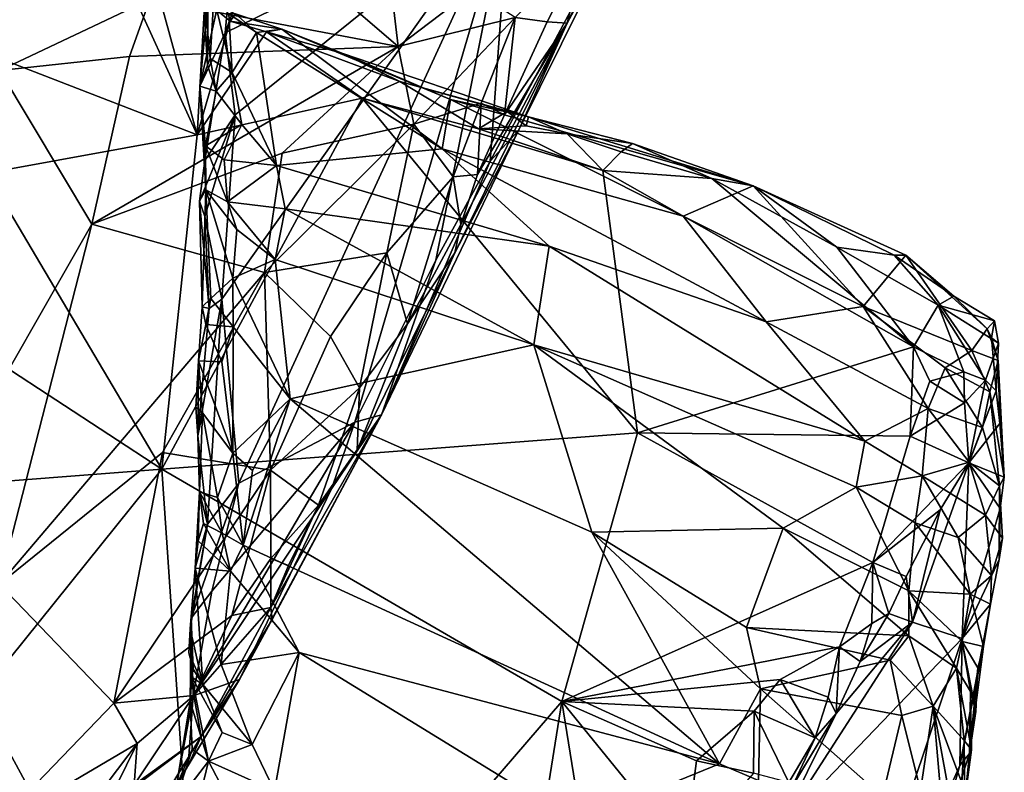
# Model space of a CAD drawing. Units: metres. Extents: x 25.91 to 29.76, y -2.67 to 5.15.
# Drawn here: x 29.08 to 29.48, y 3.41 to 3.72 of the extents above; entities that cross this region are included whole.
import ezdxf

# ---------------------------------------------------------------- set-up
doc = ezdxf.new("R2010")
doc.units = ezdxf.units.M

msp = doc.modelspace()

# ---------------------------------------------------------------- linework, layer by layer
at = {"layer": '1'}
for points in [[(29.16086, 3.71929, 0.28117), (29.16486, 3.76274, 0.21988), (29.23296, 3.92104, 0.23492)], [(29.27835, 3.77688, 0.68355), (29.16086, 3.71929, 0.28117), (29.23296, 3.92104, 0.23492)], [(29.21757, 3.83796, 1.10989), (29.16531, 3.77124, 1.0604), (29.23218, 3.71364, 1.06811)], [(29.21757, 3.83796, 1.10989), (29.23218, 3.71364, 1.06811), (29.26292, 3.73702, 1.09175)], [(29.06496, 3.70989, 0.07152), (29.04024, 3.77621, 0.10011), (29.0836, 3.82143, 0.12094)], [(29.05381, 3.8216, 1.00042), (29.0678, 3.70378, 0.98975), (29.12984, 3.73316, 1.03148)], [(29.06496, 3.70989, 0.07152), (29.0836, 3.82143, 0.12094), (29.14934, 3.67719, 0.05833)], [(29.14934, 3.67719, 0.05833), (29.0836, 3.82143, 0.12094), (29.13145, 3.74262, 0.08692)], [(29.32062, 3.76252, 1.11199), (29.30192, 3.72324, 1.07421), (29.35271, 3.8174, 1.14669)], [(29.35271, 3.8174, 1.14669), (29.30192, 3.72324, 1.07421), (29.3439, 3.80417, 0.98586)], [(29.27026, 3.66639, 0.8711), (29.27835, 3.77688, 0.68355), (29.3439, 3.80417, 0.98586)], [(29.28187, 3.67896, 0.9211), (29.27026, 3.66639, 0.8711), (29.3439, 3.80417, 0.98586)], [(29.30192, 3.72324, 1.07421), (29.28187, 3.67896, 0.9211), (29.3439, 3.80417, 0.98586)], [(29.16645, 3.53351, 0.66326), (29.15946, 3.60951, 0.48232), (29.27835, 3.77688, 0.68355)], [(29.15946, 3.60951, 0.48232), (29.16501, 3.68546, 0.36733), (29.27835, 3.77688, 0.68355)], [(29.16501, 3.68546, 0.36733), (29.16086, 3.71929, 0.28117), (29.27835, 3.77688, 0.68355)], [(29.21443, 3.55867, 0.80366), (29.16645, 3.53351, 0.66326), (29.27835, 3.77688, 0.68355)], [(29.21443, 3.55867, 0.80366), (29.27835, 3.77688, 0.68355), (29.24772, 3.6256, 0.83152)], [(29.27026, 3.66639, 0.8711), (29.24772, 3.6256, 0.83152), (29.27835, 3.77688, 0.68355)], [(29.16531, 3.77124, 1.0604), (29.12984, 3.73316, 1.03148), (29.23218, 3.71364, 1.06811)], [(29.15048, 3.6973, 0.23787), (29.15368, 3.73206, 0.20371), (29.16486, 3.76274, 0.21988)], [(29.16086, 3.71929, 0.28117), (29.15048, 3.6973, 0.23787), (29.16486, 3.76274, 0.21988)], [(29.30975, 3.75577, 1.11306), (29.30192, 3.72324, 1.07421), (29.32062, 3.76252, 1.11199)], [(29.28049, 3.72562, 1.08985), (29.29375, 3.72379, 1.08767), (29.30975, 3.75577, 1.11306)], [(29.30975, 3.75577, 1.11306), (29.29375, 3.72379, 1.08767), (29.30192, 3.72324, 1.07421)], [(29.15472, 3.70874, 0.1613), (29.151, 3.74719, 0.14732), (29.15359, 3.70597, 0.18901)], [(29.151, 3.74719, 0.14732), (29.15368, 3.73206, 0.20371), (29.15359, 3.70597, 0.18901)], [(29.151, 3.74719, 0.14732), (29.15472, 3.70874, 0.1613), (29.15614, 3.73373, 0.11488)], [(29.14934, 3.67719, 0.05833), (29.13145, 3.74262, 0.08692), (29.15245, 3.73259, 0.08721)], [(29.26292, 3.73702, 1.09175), (29.23218, 3.71364, 1.06811), (29.28049, 3.72562, 1.08985)], [(29.12984, 3.73316, 1.03148), (29.0678, 3.70378, 0.98975), (29.12136, 3.7095, 1.01994)], [(29.12984, 3.73316, 1.03148), (29.12136, 3.7095, 1.01994), (29.23218, 3.71364, 1.06811)], [(29.15614, 3.73373, 0.11488), (29.15472, 3.70874, 0.1613), (29.1638, 3.70291, 0.15066)], [(29.16237, 3.7271, 0.10634), (29.15614, 3.73373, 0.11488), (29.1638, 3.70291, 0.15066)], [(29.14934, 3.67719, 0.05833), (29.15245, 3.73259, 0.08721), (29.16295, 3.72411, 0.08307)], [(29.15368, 3.73206, 0.20371), (29.15048, 3.6973, 0.23787), (29.15359, 3.70597, 0.18901)], [(29.16295, 3.72411, 0.08307), (29.15245, 3.73259, 0.08721), (29.16507, 3.72717, 0.09234)], [(29.16237, 3.7271, 0.10634), (29.17383, 3.71952, 0.10782), (29.16507, 3.72717, 0.09234)], [(29.16237, 3.7271, 0.10634), (29.1638, 3.70291, 0.15066), (29.17383, 3.71952, 0.10782)], [(29.16295, 3.72411, 0.08307), (29.16507, 3.72717, 0.09234), (29.18422, 3.72081, 0.0965)], [(29.16507, 3.72717, 0.09234), (29.17383, 3.71952, 0.10782), (29.18422, 3.72081, 0.0965)], [(29.23218, 3.71364, 1.06811), (29.23869, 3.68161, 1.05507), (29.28049, 3.72562, 1.08985)], [(29.28049, 3.72562, 1.08985), (29.23869, 3.68161, 1.05507), (29.26645, 3.69028, 1.06409)], [(29.28049, 3.72562, 1.08985), (29.26645, 3.69028, 1.06409), (29.27614, 3.68553, 1.05728)], [(29.28049, 3.72562, 1.08985), (29.27614, 3.68553, 1.05728), (29.29375, 3.72379, 1.08767)], [(29.14934, 3.67719, 0.05833), (29.16295, 3.72411, 0.08307), (29.17793, 3.71971, 0.08058)], [(29.17793, 3.71971, 0.08058), (29.16295, 3.72411, 0.08307), (29.18422, 3.72081, 0.0965)], [(29.17383, 3.71952, 0.10782), (29.25041, 3.67146, 0.16613), (29.18422, 3.72081, 0.0965)], [(29.17793, 3.71971, 0.08058), (29.18422, 3.72081, 0.0965), (29.2094, 3.7108, 0.08366)], [(29.18422, 3.72081, 0.0965), (29.25041, 3.67146, 0.16613), (29.25384, 3.69177, 0.1019)], [(29.2094, 3.7108, 0.08366), (29.18422, 3.72081, 0.0965), (29.25384, 3.69177, 0.1019)], [(29.30192, 3.72324, 1.07421), (29.25814, 3.64026, 1.0204), (29.25568, 3.62852, 0.99732)], [(29.25568, 3.62852, 0.99732), (29.28187, 3.67896, 0.9211), (29.30192, 3.72324, 1.07421)], [(29.265, 3.66091, 1.03855), (29.25814, 3.64026, 1.0204), (29.30192, 3.72324, 1.07421)], [(29.27614, 3.68553, 1.05728), (29.265, 3.66091, 1.03855), (29.30192, 3.72324, 1.07421)], [(29.29375, 3.72379, 1.08767), (29.27614, 3.68553, 1.05728), (29.30192, 3.72324, 1.07421)], [(29.21734, 3.69238, 0.06638), (29.14934, 3.67719, 0.05833), (29.17793, 3.71971, 0.08058)], [(29.15247, 3.66669, 0.31101), (29.15048, 3.6973, 0.23787), (29.16086, 3.71929, 0.28117)], [(29.16501, 3.68546, 0.36733), (29.15247, 3.66669, 0.31101), (29.16086, 3.71929, 0.28117)], [(29.17383, 3.71952, 0.10782), (29.1638, 3.70291, 0.15066), (29.18207, 3.66465, 0.22024)], [(29.17383, 3.71952, 0.10782), (29.18207, 3.66465, 0.22024), (29.25041, 3.67146, 0.16613)], [(29.21734, 3.69238, 0.06638), (29.17793, 3.71971, 0.08058), (29.23288, 3.69926, 0.0746)], [(29.23288, 3.69926, 0.0746), (29.17793, 3.71971, 0.08058), (29.2094, 3.7108, 0.08366)], [(29.12136, 3.7095, 1.01994), (29.10587, 3.64038, 0.99334), (29.23218, 3.71364, 1.06811)], [(29.10587, 3.64038, 0.99334), (29.18438, 3.66974, 1.0318), (29.23218, 3.71364, 1.06811)], [(29.23218, 3.71364, 1.06811), (29.18438, 3.66974, 1.0318), (29.23869, 3.68161, 1.05507)], [(29.06248, 3.66148, 0.05104), (29.06496, 3.70989, 0.07152), (29.14934, 3.67719, 0.05833)], [(29.12136, 3.7095, 1.01994), (29.0678, 3.70378, 0.98975), (29.10587, 3.64038, 0.99334)], [(29.15359, 3.70597, 0.18901), (29.15714, 3.69528, 0.18999), (29.15472, 3.70874, 0.1613)], [(29.15472, 3.70874, 0.1613), (29.15714, 3.69528, 0.18999), (29.1638, 3.70291, 0.15066)], [(29.23288, 3.69926, 0.0746), (29.2094, 3.7108, 0.08366), (29.28599, 3.68464, 0.08534)], [(29.2094, 3.7108, 0.08366), (29.25384, 3.69177, 0.1019), (29.28599, 3.68464, 0.08534)], [(29.15359, 3.70597, 0.18901), (29.15048, 3.6973, 0.23787), (29.15714, 3.69528, 0.18999)], [(29.0678, 3.70378, 0.98975), (29.05173, 3.54584, 0.95161), (29.10587, 3.64038, 0.99334)], [(29.1638, 3.70291, 0.15066), (29.15714, 3.69528, 0.18999), (29.16777, 3.6815, 0.1983)], [(29.1638, 3.70291, 0.15066), (29.16777, 3.6815, 0.1983), (29.18207, 3.66465, 0.22024)], [(29.15048, 3.6973, 0.23787), (29.15247, 3.66669, 0.31101), (29.15286, 3.65459, 0.31143)], [(29.15277, 3.67275, 0.25452), (29.15048, 3.6973, 0.23787), (29.15286, 3.65459, 0.31143)], [(29.15048, 3.6973, 0.23787), (29.15277, 3.67275, 0.25452), (29.15714, 3.69528, 0.18999)], [(29.21734, 3.69238, 0.06638), (29.23288, 3.69926, 0.0746), (29.26537, 3.67976, 0.06454)], [(29.26537, 3.67976, 0.06454), (29.23288, 3.69926, 0.0746), (29.27723, 3.68687, 0.0743)], [(29.23288, 3.69926, 0.0746), (29.28599, 3.68464, 0.08534), (29.27723, 3.68687, 0.0743)], [(29.13476, 3.53932, 0.00917), (29.21734, 3.69238, 0.06638), (29.33103, 3.55427, 0.01541)], [(29.13476, 3.53932, 0.00917), (29.14934, 3.67719, 0.05833), (29.21734, 3.69238, 0.06638)], [(29.15714, 3.69528, 0.18999), (29.15277, 3.67275, 0.25452), (29.16777, 3.6815, 0.1983)], [(29.31667, 3.66251, 0.05754), (29.21734, 3.69238, 0.06638), (29.26537, 3.67976, 0.06454)], [(29.33103, 3.55427, 0.01541), (29.21734, 3.69238, 0.06638), (29.31667, 3.66251, 0.05754)], [(29.23869, 3.68161, 1.05507), (29.25496, 3.65991, 1.04272), (29.26645, 3.69028, 1.06409)], [(29.25384, 3.69177, 0.1019), (29.25041, 3.67146, 0.16613), (29.34988, 3.64372, 0.15395)], [(29.25384, 3.69177, 0.1019), (29.34988, 3.64372, 0.15395), (29.37871, 3.65619, 0.07717)], [(29.28599, 3.68464, 0.08534), (29.25384, 3.69177, 0.1019), (29.37871, 3.65619, 0.07717)], [(29.26645, 3.69028, 1.06409), (29.25496, 3.65991, 1.04272), (29.265, 3.66091, 1.03855)], [(29.26645, 3.69028, 1.06409), (29.265, 3.66091, 1.03855), (29.27614, 3.68553, 1.05728)], [(29.15024, 3.64993, 0.35308), (29.15247, 3.66669, 0.31101), (29.16501, 3.68546, 0.36733)], [(29.15251, 3.64354, 0.3878), (29.15024, 3.64993, 0.35308), (29.16501, 3.68546, 0.36733)], [(29.15946, 3.60951, 0.48232), (29.15251, 3.64354, 0.3878), (29.16501, 3.68546, 0.36733)], [(29.26537, 3.67976, 0.06454), (29.27723, 3.68687, 0.0743), (29.28507, 3.68096, 0.06828)], [(29.28507, 3.68096, 0.06828), (29.27723, 3.68687, 0.0743), (29.28599, 3.68464, 0.08534)], [(29.28507, 3.68096, 0.06828), (29.28599, 3.68464, 0.08534), (29.302, 3.67762, 0.06808)], [(29.302, 3.67762, 0.06808), (29.28599, 3.68464, 0.08534), (29.32897, 3.67365, 0.0756)], [(29.28599, 3.68464, 0.08534), (29.37871, 3.65619, 0.07717), (29.32897, 3.67365, 0.0756)], [(29.15277, 3.67275, 0.25452), (29.16046, 3.66695, 0.24286), (29.16777, 3.6815, 0.1983)], [(29.16777, 3.6815, 0.1983), (29.16046, 3.66695, 0.24286), (29.18207, 3.66465, 0.22024)], [(29.18438, 3.66974, 1.0318), (29.17714, 3.62046, 1.01025), (29.23869, 3.68161, 1.05507)], [(29.23869, 3.68161, 1.05507), (29.17714, 3.62046, 1.01025), (29.22758, 3.62851, 1.02326)], [(29.23869, 3.68161, 1.05507), (29.22758, 3.62851, 1.02326), (29.25496, 3.65991, 1.04272)], [(29.26537, 3.67976, 0.06454), (29.28507, 3.68096, 0.06828), (29.302, 3.67762, 0.06808)], [(29.06248, 3.66148, 0.05104), (29.14934, 3.67719, 0.05833), (29.13476, 3.53932, 0.00917)], [(29.2253, 3.56179, 0.95968), (29.27026, 3.66639, 0.8711), (29.28187, 3.67896, 0.9211)], [(29.2253, 3.56179, 0.95968), (29.28187, 3.67896, 0.9211), (29.25568, 3.62852, 0.99732)], [(29.26537, 3.67976, 0.06454), (29.302, 3.67762, 0.06808), (29.31667, 3.66251, 0.05754)], [(29.31667, 3.66251, 0.05754), (29.302, 3.67762, 0.06808), (29.32426, 3.6702, 0.06356)], [(29.302, 3.67762, 0.06808), (29.32897, 3.67365, 0.0756), (29.32426, 3.6702, 0.06356)], [(29.15277, 3.67275, 0.25452), (29.1618, 3.64959, 0.2724), (29.16046, 3.66695, 0.24286)], [(29.15277, 3.67275, 0.25452), (29.15286, 3.65459, 0.31143), (29.1618, 3.64959, 0.2724)], [(29.32426, 3.6702, 0.06356), (29.32897, 3.67365, 0.0756), (29.36164, 3.65916, 0.06051)], [(29.36164, 3.65916, 0.06051), (29.32897, 3.67365, 0.0756), (29.37871, 3.65619, 0.07717)], [(29.18438, 3.66974, 1.0318), (29.10587, 3.64038, 0.99334), (29.17714, 3.62046, 1.01025)], [(29.25041, 3.67146, 0.16613), (29.18207, 3.66465, 0.22024), (29.29456, 3.63128, 0.22497)], [(29.25041, 3.67146, 0.16613), (29.29456, 3.63128, 0.22497), (29.38404, 3.60012, 0.22048)], [(29.34988, 3.64372, 0.15395), (29.25041, 3.67146, 0.16613), (29.38404, 3.60012, 0.22048)], [(29.31667, 3.66251, 0.05754), (29.32426, 3.6702, 0.06356), (29.36164, 3.65916, 0.06051)], [(29.15024, 3.64993, 0.35308), (29.15286, 3.65459, 0.31143), (29.15247, 3.66669, 0.31101)], [(29.16046, 3.66695, 0.24286), (29.1618, 3.64959, 0.2724), (29.18207, 3.66465, 0.22024)], [(29.18207, 3.66465, 0.22024), (29.1618, 3.64959, 0.2724), (29.18565, 3.64672, 0.24953)], [(29.29456, 3.63128, 0.22497), (29.18207, 3.66465, 0.22024), (29.18565, 3.64672, 0.24953)], [(29.24772, 3.6256, 0.83152), (29.27026, 3.66639, 0.8711), (29.2253, 3.56179, 0.95968)], [(29.04719, 3.59658, 0.02492), (29.06248, 3.66148, 0.05104), (29.13476, 3.53932, 0.00917)], [(29.22758, 3.62851, 1.02326), (29.23611, 3.59922, 1.00025), (29.25496, 3.65991, 1.04272)], [(29.25496, 3.65991, 1.04272), (29.23611, 3.59922, 1.00025), (29.25814, 3.64026, 1.0204)], [(29.25496, 3.65991, 1.04272), (29.25814, 3.64026, 1.0204), (29.265, 3.66091, 1.03855)], [(29.33103, 3.55427, 0.01541), (29.31667, 3.66251, 0.05754), (29.44482, 3.58972, 0.0319)], [(29.44482, 3.58972, 0.0319), (29.31667, 3.66251, 0.05754), (29.36164, 3.65916, 0.06051)], [(29.37871, 3.65619, 0.07717), (29.34988, 3.64372, 0.15395), (29.42407, 3.60641, 0.1618)], [(29.44482, 3.58972, 0.0319), (29.36164, 3.65916, 0.06051), (29.41315, 3.63085, 0.04927)], [(29.36164, 3.65916, 0.06051), (29.37871, 3.65619, 0.07717), (29.41315, 3.63085, 0.04927)], [(29.41315, 3.63085, 0.04927), (29.37871, 3.65619, 0.07717), (29.43693, 3.62756, 0.05469)], [(29.37871, 3.65619, 0.07717), (29.44168, 3.62761, 0.06952), (29.43693, 3.62756, 0.05469)], [(29.44168, 3.62761, 0.06952), (29.37871, 3.65619, 0.07717), (29.42407, 3.60641, 0.1618)], [(29.15024, 3.64993, 0.35308), (29.15132, 3.6063, 0.39346), (29.15286, 3.65459, 0.31143)], [(29.15286, 3.65459, 0.31143), (29.15132, 3.6063, 0.39346), (29.155, 3.60967, 0.35554)], [(29.15286, 3.65459, 0.31143), (29.155, 3.60967, 0.35554), (29.16408, 3.61814, 0.31893)], [(29.1618, 3.64959, 0.2724), (29.15286, 3.65459, 0.31143), (29.16563, 3.63817, 0.28503)], [(29.16563, 3.63817, 0.28503), (29.15286, 3.65459, 0.31143), (29.16408, 3.61814, 0.31893)], [(29.15132, 3.6063, 0.39346), (29.15024, 3.64993, 0.35308), (29.15428, 3.60558, 0.45001)], [(29.15428, 3.60558, 0.45001), (29.15024, 3.64993, 0.35308), (29.15251, 3.64354, 0.3878)], [(29.1618, 3.64959, 0.2724), (29.16563, 3.63817, 0.28503), (29.18146, 3.62586, 0.28807)], [(29.18565, 3.64672, 0.24953), (29.1618, 3.64959, 0.2724), (29.18146, 3.62586, 0.28807)], [(29.18565, 3.64672, 0.24953), (29.18146, 3.62586, 0.28807), (29.28827, 3.59066, 0.3079)], [(29.29456, 3.63128, 0.22497), (29.18565, 3.64672, 0.24953), (29.28827, 3.59066, 0.3079)], [(29.34988, 3.64372, 0.15395), (29.38404, 3.60012, 0.22048), (29.42407, 3.60641, 0.1618)], [(29.10587, 3.64038, 0.99334), (29.05173, 3.54584, 0.95161), (29.06766, 3.49186, 0.94344)], [(29.10587, 3.64038, 0.99334), (29.06766, 3.49186, 0.94344), (29.17714, 3.62046, 1.01025)], [(29.15428, 3.60558, 0.45001), (29.15251, 3.64354, 0.3878), (29.15946, 3.60951, 0.48232)], [(29.25814, 3.64026, 1.0204), (29.23611, 3.59922, 1.00025), (29.25568, 3.62852, 0.99732)], [(29.16563, 3.63817, 0.28503), (29.16408, 3.61814, 0.31893), (29.18146, 3.62586, 0.28807)], [(29.22758, 3.62851, 1.02326), (29.17714, 3.62046, 1.01025), (29.20439, 3.59409, 1.00306)], [(29.20439, 3.59409, 1.00306), (29.21625, 3.5728, 0.9914), (29.22758, 3.62851, 1.02326)], [(29.21532, 3.547, 0.96652), (29.2253, 3.56179, 0.95968), (29.25568, 3.62852, 0.99732)], [(29.23611, 3.59922, 1.00025), (29.21532, 3.547, 0.96652), (29.25568, 3.62852, 0.99732)], [(29.22758, 3.62851, 1.02326), (29.21625, 3.5728, 0.9914), (29.23611, 3.59922, 1.00025)], [(29.29456, 3.63128, 0.22497), (29.28827, 3.59066, 0.3079), (29.42473, 3.55081, 0.28849)], [(29.29456, 3.63128, 0.22497), (29.42473, 3.55081, 0.28849), (29.38404, 3.60012, 0.22048)], [(29.44482, 3.58972, 0.0319), (29.41315, 3.63085, 0.04927), (29.45506, 3.607, 0.0415)], [(29.45506, 3.607, 0.0415), (29.41315, 3.63085, 0.04927), (29.43693, 3.62756, 0.05469)], [(29.44168, 3.62761, 0.06952), (29.42407, 3.60641, 0.1618), (29.46884, 3.58821, 0.13141)], [(29.43693, 3.62756, 0.05469), (29.44168, 3.62761, 0.06952), (29.46143, 3.61072, 0.05501)], [(29.43693, 3.62756, 0.05469), (29.46143, 3.61072, 0.05501), (29.45506, 3.607, 0.0415)], [(29.46143, 3.61072, 0.05501), (29.44168, 3.62761, 0.06952), (29.47524, 3.59715, 0.06859)], [(29.44168, 3.62761, 0.06952), (29.46884, 3.58821, 0.13141), (29.47524, 3.59715, 0.06859)], [(29.18146, 3.62586, 0.28807), (29.16408, 3.61814, 0.31893), (29.18768, 3.56835, 0.39787)], [(29.18146, 3.62586, 0.28807), (29.18768, 3.56835, 0.39787), (29.28827, 3.59066, 0.3079)], [(29.2253, 3.56179, 0.95968), (29.21443, 3.55867, 0.80366), (29.24772, 3.6256, 0.83152)], [(29.17714, 3.62046, 1.01025), (29.06766, 3.49186, 0.94344), (29.13507, 3.54617, 0.97331)], [(29.17714, 3.62046, 1.01025), (29.13507, 3.54617, 0.97331), (29.17952, 3.53884, 0.97752)], [(29.17714, 3.62046, 1.01025), (29.17952, 3.53884, 0.97752), (29.20439, 3.59409, 1.00306)], [(29.16408, 3.61814, 0.31893), (29.155, 3.60967, 0.35554), (29.16417, 3.5981, 0.35884)], [(29.16408, 3.61814, 0.31893), (29.16417, 3.5981, 0.35884), (29.18768, 3.56835, 0.39787)], [(29.14961, 3.55306, 0.54064), (29.15428, 3.60558, 0.45001), (29.15946, 3.60951, 0.48232)], [(29.15352, 3.51665, 0.63062), (29.14961, 3.55306, 0.54064), (29.15946, 3.60951, 0.48232)], [(29.15132, 3.6063, 0.39346), (29.1529, 3.599, 0.38754), (29.155, 3.60967, 0.35554)], [(29.155, 3.60967, 0.35554), (29.1529, 3.599, 0.38754), (29.16417, 3.5981, 0.35884)], [(29.15352, 3.51665, 0.63062), (29.15946, 3.60951, 0.48232), (29.16645, 3.53351, 0.66326)], [(29.45506, 3.607, 0.0415), (29.46143, 3.61072, 0.05501), (29.47819, 3.60045, 0.05392)], [(29.46143, 3.61072, 0.05501), (29.47524, 3.59715, 0.06859), (29.47819, 3.60045, 0.05392)], [(29.14961, 3.55306, 0.54064), (29.14988, 3.58399, 0.43952), (29.15428, 3.60558, 0.45001)], [(29.15428, 3.60558, 0.45001), (29.14988, 3.58399, 0.43952), (29.15132, 3.6063, 0.39346)], [(29.15132, 3.6063, 0.39346), (29.14988, 3.58399, 0.43952), (29.1529, 3.599, 0.38754)], [(29.42407, 3.60641, 0.1618), (29.38404, 3.60012, 0.22048), (29.45084, 3.56432, 0.22174)], [(29.45786, 3.58113, 0.17112), (29.42407, 3.60641, 0.1618), (29.45084, 3.56432, 0.22174)], [(29.42407, 3.60641, 0.1618), (29.45786, 3.58113, 0.17112), (29.46884, 3.58821, 0.13141)], [(29.46567, 3.57952, 0.0263), (29.44482, 3.58972, 0.0319), (29.45506, 3.607, 0.0415)], [(29.47457, 3.57597, 0.03121), (29.46567, 3.57952, 0.0263), (29.45506, 3.607, 0.0415)], [(29.47457, 3.57597, 0.03121), (29.45506, 3.607, 0.0415), (29.47992, 3.59131, 0.04406)], [(29.45506, 3.607, 0.0415), (29.47819, 3.60045, 0.05392), (29.47992, 3.59131, 0.04406)], [(29.14988, 3.58399, 0.43952), (29.15946, 3.58355, 0.39624), (29.1529, 3.599, 0.38754)], [(29.1529, 3.599, 0.38754), (29.15946, 3.58355, 0.39624), (29.16417, 3.5981, 0.35884)], [(29.21625, 3.5728, 0.9914), (29.21532, 3.547, 0.96652), (29.23611, 3.59922, 1.00025)], [(29.38404, 3.60012, 0.22048), (29.42473, 3.55081, 0.28849), (29.45084, 3.56432, 0.22174)], [(29.47524, 3.59715, 0.06859), (29.47695, 3.59344, 0.06435), (29.47819, 3.60045, 0.05392)], [(29.47695, 3.59344, 0.06435), (29.47992, 3.59131, 0.04406), (29.47819, 3.60045, 0.05392)], [(29.03993, 3.53196, 0.00241), (29.04719, 3.59658, 0.02492), (29.13476, 3.53932, 0.00917)], [(29.15946, 3.58355, 0.39624), (29.16408, 3.54595, 0.45875), (29.16417, 3.5981, 0.35884)], [(29.16417, 3.5981, 0.35884), (29.16408, 3.54595, 0.45875), (29.18768, 3.56835, 0.39787)], [(29.46884, 3.58821, 0.13141), (29.47977, 3.58408, 0.08582), (29.47524, 3.59715, 0.06859)], [(29.47524, 3.59715, 0.06859), (29.47977, 3.58408, 0.08582), (29.47695, 3.59344, 0.06435)], [(29.20439, 3.59409, 1.00306), (29.17952, 3.53884, 0.97752), (29.21625, 3.5728, 0.9914)], [(29.47896, 3.57156, 0.0537), (29.47457, 3.57597, 0.03121), (29.47992, 3.59131, 0.04406)], [(29.47977, 3.58408, 0.08582), (29.47896, 3.57156, 0.0537), (29.47695, 3.59344, 0.06435)], [(29.47896, 3.57156, 0.0537), (29.47992, 3.59131, 0.04406), (29.47695, 3.59344, 0.06435)], [(29.18768, 3.56835, 0.39787), (29.31209, 3.51331, 0.44873), (29.28827, 3.59066, 0.3079)], [(29.28827, 3.59066, 0.3079), (29.31209, 3.51331, 0.44873), (29.39102, 3.51501, 0.39367)], [(29.28827, 3.59066, 0.3079), (29.39102, 3.51501, 0.39367), (29.42113, 3.53185, 0.33637)], [(29.42473, 3.55081, 0.28849), (29.28827, 3.59066, 0.3079), (29.42113, 3.53185, 0.33637)], [(29.33103, 3.55427, 0.01541), (29.44482, 3.58972, 0.0319), (29.44348, 3.5529, 0.0199)], [(29.44348, 3.5529, 0.0199), (29.44482, 3.58972, 0.0319), (29.45158, 3.57566, 0.02732)], [(29.45158, 3.57566, 0.02732), (29.44482, 3.58972, 0.0319), (29.46567, 3.57952, 0.0263)], [(29.46884, 3.58821, 0.13141), (29.45786, 3.58113, 0.17112), (29.47631, 3.57126, 0.15023)], [(29.46884, 3.58821, 0.13141), (29.47631, 3.57126, 0.15023), (29.47977, 3.58408, 0.08582)], [(29.14884, 3.56491, 0.49065), (29.14988, 3.58399, 0.43952), (29.14961, 3.55306, 0.54064)], [(29.14988, 3.58399, 0.43952), (29.14884, 3.56491, 0.49065), (29.15151, 3.56251, 0.46789)], [(29.15946, 3.58355, 0.39624), (29.14988, 3.58399, 0.43952), (29.16408, 3.54595, 0.45875)], [(29.14988, 3.58399, 0.43952), (29.15151, 3.56251, 0.46789), (29.16408, 3.54595, 0.45875)], [(29.47977, 3.58408, 0.08582), (29.47631, 3.57126, 0.15023), (29.4823, 3.53596, 0.15218)], [(29.47896, 3.57156, 0.0537), (29.47977, 3.58408, 0.08582), (29.4805, 3.55811, 0.08747)], [(29.4805, 3.55811, 0.08747), (29.47977, 3.58408, 0.08582), (29.4823, 3.53596, 0.15218)], [(29.45786, 3.58113, 0.17112), (29.45084, 3.56432, 0.22174), (29.47335, 3.55654, 0.19021)], [(29.46588, 3.56672, 0.02957), (29.45158, 3.57566, 0.02732), (29.46567, 3.57952, 0.0263)], [(29.47631, 3.57126, 0.15023), (29.45786, 3.58113, 0.17112), (29.47335, 3.55654, 0.19021)], [(29.46588, 3.56672, 0.02957), (29.46567, 3.57952, 0.0263), (29.47457, 3.57597, 0.03121)], [(29.44348, 3.5529, 0.0199), (29.45158, 3.57566, 0.02732), (29.46588, 3.56672, 0.02957)], [(29.4677, 3.54192, 0.02958), (29.46588, 3.56672, 0.02957), (29.47457, 3.57597, 0.03121)], [(29.4677, 3.54192, 0.02958), (29.47457, 3.57597, 0.03121), (29.47896, 3.57156, 0.0537)], [(29.17952, 3.53884, 0.97752), (29.19931, 3.52441, 0.96459), (29.21625, 3.5728, 0.9914)], [(29.21625, 3.5728, 0.9914), (29.19931, 3.52441, 0.96459), (29.21532, 3.547, 0.96652)], [(29.4677, 3.54192, 0.02958), (29.47896, 3.57156, 0.0537), (29.4805, 3.55811, 0.08747)], [(29.47335, 3.55654, 0.19021), (29.48038, 3.53243, 0.20632), (29.47631, 3.57126, 0.15023)], [(29.47631, 3.57126, 0.15023), (29.48038, 3.53243, 0.20632), (29.4823, 3.53596, 0.15218)], [(29.16408, 3.54595, 0.45875), (29.1722, 3.53876, 0.46312), (29.18768, 3.56835, 0.39787)], [(29.18768, 3.56835, 0.39787), (29.1722, 3.53876, 0.46312), (29.16831, 3.50795, 0.52497)], [(29.18768, 3.56835, 0.39787), (29.16831, 3.50795, 0.52497), (29.36484, 3.41775, 0.61959)], [(29.31209, 3.51331, 0.44873), (29.18768, 3.56835, 0.39787), (29.36484, 3.41775, 0.61959)], [(29.4677, 3.54192, 0.02958), (29.44348, 3.5529, 0.0199), (29.46588, 3.56672, 0.02957)], [(29.14884, 3.56491, 0.49065), (29.14961, 3.55306, 0.54064), (29.15151, 3.56251, 0.46789)], [(29.14961, 3.55306, 0.54064), (29.15035, 3.52996, 0.54439), (29.15151, 3.56251, 0.46789)], [(29.15151, 3.56251, 0.46789), (29.15035, 3.52996, 0.54439), (29.15768, 3.52765, 0.50869)], [(29.15151, 3.56251, 0.46789), (29.15768, 3.52765, 0.50869), (29.16408, 3.54595, 0.45875)], [(29.45084, 3.56432, 0.22174), (29.42473, 3.55081, 0.28849), (29.44848, 3.53663, 0.29129)], [(29.45084, 3.56432, 0.22174), (29.44848, 3.53663, 0.29129), (29.46778, 3.54224, 0.23975)], [(29.45084, 3.56432, 0.22174), (29.46778, 3.54224, 0.23975), (29.47335, 3.55654, 0.19021)], [(29.14768, 3.44587, 0.75482), (29.15538, 3.48893, 0.69456), (29.21443, 3.55867, 0.80366)], [(29.20477, 3.53125, 0.82395), (29.14768, 3.44587, 0.75482), (29.21443, 3.55867, 0.80366)], [(29.21443, 3.55867, 0.80366), (29.15538, 3.48893, 0.69456), (29.16645, 3.53351, 0.66326)], [(29.18022, 3.47725, 0.87777), (29.16678, 3.45249, 0.8244), (29.2253, 3.56179, 0.95968)], [(29.16678, 3.45249, 0.8244), (29.20477, 3.53125, 0.82395), (29.2253, 3.56179, 0.95968)], [(29.17976, 3.48229, 0.93456), (29.18022, 3.47725, 0.87777), (29.2253, 3.56179, 0.95968)], [(29.19931, 3.52441, 0.96459), (29.17976, 3.48229, 0.93456), (29.2253, 3.56179, 0.95968)], [(29.19931, 3.52441, 0.96459), (29.2253, 3.56179, 0.95968), (29.21532, 3.547, 0.96652)], [(29.20477, 3.53125, 0.82395), (29.21443, 3.55867, 0.80366), (29.2253, 3.56179, 0.95968)], [(29.29978, 3.44353, -0.02041), (29.13476, 3.53932, 0.00917), (29.33103, 3.55427, 0.01541)], [(29.29978, 3.44353, -0.02041), (29.33103, 3.55427, 0.01541), (29.42802, 3.50087, 0.00241)], [(29.33103, 3.55427, 0.01541), (29.44348, 3.5529, 0.0199), (29.42802, 3.50087, 0.00241)], [(29.4677, 3.54192, 0.02958), (29.4805, 3.55811, 0.08747), (29.4823, 3.53596, 0.15218)], [(29.47335, 3.55654, 0.19021), (29.46778, 3.54224, 0.23975), (29.48038, 3.53243, 0.20632)], [(29.15035, 3.52996, 0.54439), (29.14961, 3.55306, 0.54064), (29.15352, 3.51665, 0.63062)], [(29.42473, 3.55081, 0.28849), (29.42113, 3.53185, 0.33637), (29.44848, 3.53663, 0.29129)], [(29.42802, 3.50087, 0.00241), (29.44348, 3.5529, 0.0199), (29.4677, 3.54192, 0.02958)], [(29.13507, 3.54617, 0.97331), (29.06766, 3.49186, 0.94344), (29.11492, 3.44271, 0.9382)], [(29.13507, 3.54617, 0.97331), (29.11492, 3.44271, 0.9382), (29.17952, 3.53884, 0.97752)], [(29.16408, 3.54595, 0.45875), (29.15768, 3.52765, 0.50869), (29.16831, 3.50795, 0.52497)], [(29.16408, 3.54595, 0.45875), (29.16831, 3.50795, 0.52497), (29.1722, 3.53876, 0.46312)], [(29.46778, 3.54224, 0.23975), (29.44848, 3.53663, 0.29129), (29.47453, 3.52031, 0.26661)], [(29.46778, 3.54224, 0.23975), (29.47453, 3.52031, 0.26661), (29.48038, 3.53243, 0.20632)], [(29.05921, 3.44556, -0.02179), (29.03993, 3.53196, 0.00241), (29.13476, 3.53932, 0.00917)], [(29.15283, 3.27281, -0.06452), (29.05921, 3.44556, -0.02179), (29.13476, 3.53932, 0.00917)], [(29.11492, 3.44271, 0.9382), (29.16357, 3.47893, 0.95057), (29.17952, 3.53884, 0.97752)], [(29.15283, 3.27281, -0.06452), (29.13476, 3.53932, 0.00917), (29.29978, 3.44353, -0.02041)], [(29.17952, 3.53884, 0.97752), (29.16357, 3.47893, 0.95057), (29.17969, 3.50247, 0.95934)], [(29.17952, 3.53884, 0.97752), (29.17969, 3.50247, 0.95934), (29.19931, 3.52441, 0.96459)], [(29.42802, 3.50087, 0.00241), (29.4677, 3.54192, 0.02958), (29.45583, 3.52252, 0.02179)], [(29.46492, 3.46945, 0.20061), (29.44437, 3.47626, 0.0577), (29.4677, 3.54192, 0.02958)], [(29.44437, 3.47626, 0.0577), (29.45583, 3.52252, 0.02179), (29.4677, 3.54192, 0.02958)], [(29.46492, 3.46945, 0.20061), (29.4677, 3.54192, 0.02958), (29.48062, 3.52305, 0.1658)], [(29.48062, 3.52305, 0.1658), (29.4677, 3.54192, 0.02958), (29.4823, 3.53596, 0.15218)], [(29.44848, 3.53663, 0.29129), (29.42113, 3.53185, 0.33637), (29.44557, 3.51716, 0.34168)], [(29.46333, 3.5111, 0.31651), (29.44848, 3.53663, 0.29129), (29.44557, 3.51716, 0.34168)], [(29.44848, 3.53663, 0.29129), (29.46333, 3.5111, 0.31651), (29.47453, 3.52031, 0.26661)], [(29.48038, 3.53243, 0.20632), (29.48062, 3.52305, 0.1658), (29.4823, 3.53596, 0.15218)], [(29.15538, 3.48893, 0.69456), (29.14679, 3.47779, 0.66444), (29.16645, 3.53351, 0.66326)], [(29.14679, 3.47779, 0.66444), (29.15352, 3.51665, 0.63062), (29.16645, 3.53351, 0.66326)], [(29.16678, 3.45249, 0.8244), (29.14768, 3.44587, 0.75482), (29.20477, 3.53125, 0.82395)], [(29.14852, 3.4985, 0.57934), (29.15035, 3.52996, 0.54439), (29.15352, 3.51665, 0.63062)], [(29.14852, 3.4985, 0.57934), (29.1497, 3.50977, 0.56372), (29.15035, 3.52996, 0.54439)], [(29.1497, 3.50977, 0.56372), (29.1519, 3.51692, 0.54301), (29.15035, 3.52996, 0.54439)], [(29.15035, 3.52996, 0.54439), (29.1519, 3.51692, 0.54301), (29.15957, 3.51288, 0.52722)], [(29.15768, 3.52765, 0.50869), (29.15035, 3.52996, 0.54439), (29.15957, 3.51288, 0.52722)], [(29.39102, 3.51501, 0.39367), (29.44295, 3.48916, 0.41839), (29.42113, 3.53185, 0.33637)], [(29.44557, 3.51716, 0.34168), (29.42113, 3.53185, 0.33637), (29.44295, 3.48916, 0.41839)], [(29.48038, 3.53243, 0.20632), (29.47453, 3.52031, 0.26661), (29.48153, 3.5109, 0.24162)], [(29.48153, 3.5109, 0.24162), (29.48022, 3.502, 0.23449), (29.48038, 3.53243, 0.20632)], [(29.48022, 3.502, 0.23449), (29.48062, 3.52305, 0.1658), (29.48038, 3.53243, 0.20632)], [(29.15768, 3.52765, 0.50869), (29.15957, 3.51288, 0.52722), (29.16831, 3.50795, 0.52497)], [(29.17969, 3.50247, 0.95934), (29.18698, 3.49957, 0.95054), (29.19931, 3.52441, 0.96459)], [(29.19931, 3.52441, 0.96459), (29.18698, 3.49957, 0.95054), (29.17976, 3.48229, 0.93456)], [(29.44182, 3.49501, 0.0115), (29.42802, 3.50087, 0.00241), (29.45583, 3.52252, 0.02179)], [(29.44437, 3.47626, 0.0577), (29.44182, 3.49501, 0.0115), (29.45583, 3.52252, 0.02179)], [(29.48022, 3.502, 0.23449), (29.46492, 3.46945, 0.20061), (29.48062, 3.52305, 0.1658)], [(29.47453, 3.52031, 0.26661), (29.46333, 3.5111, 0.31651), (29.47698, 3.49539, 0.30445)], [(29.47453, 3.52031, 0.26661), (29.47698, 3.49539, 0.30445), (29.48153, 3.5109, 0.24162)], [(29.1464, 3.47343, 0.63937), (29.14852, 3.4985, 0.57934), (29.15352, 3.51665, 0.63062)], [(29.14679, 3.47779, 0.66444), (29.1464, 3.47343, 0.63937), (29.15352, 3.51665, 0.63062)], [(29.1519, 3.51692, 0.54301), (29.1497, 3.50977, 0.56372), (29.16307, 3.4972, 0.55131)], [(29.15957, 3.51288, 0.52722), (29.1519, 3.51692, 0.54301), (29.16307, 3.4972, 0.55131)], [(29.39102, 3.51501, 0.39367), (29.31209, 3.51331, 0.44873), (29.37597, 3.47394, 0.49111)], [(29.39102, 3.51501, 0.39367), (29.37597, 3.47394, 0.49111), (29.44298, 3.47062, 0.46546)], [(29.44295, 3.48916, 0.41839), (29.39102, 3.51501, 0.39367), (29.44298, 3.47062, 0.46546)], [(29.44557, 3.51716, 0.34168), (29.44295, 3.48916, 0.41839), (29.46821, 3.48779, 0.3625)], [(29.46333, 3.5111, 0.31651), (29.44557, 3.51716, 0.34168), (29.46821, 3.48779, 0.3625)], [(29.1497, 3.50977, 0.56372), (29.14852, 3.4985, 0.57934), (29.16307, 3.4972, 0.55131)], [(29.15957, 3.51288, 0.52722), (29.16307, 3.4972, 0.55131), (29.16831, 3.50795, 0.52497)], [(29.31209, 3.51331, 0.44873), (29.36484, 3.41775, 0.61959), (29.38168, 3.44863, 0.5432)], [(29.31209, 3.51331, 0.44873), (29.38168, 3.44863, 0.5432), (29.37597, 3.47394, 0.49111)], [(29.46333, 3.5111, 0.31651), (29.46821, 3.48779, 0.3625), (29.47698, 3.49539, 0.30445)], [(29.47698, 3.49539, 0.30445), (29.48022, 3.502, 0.23449), (29.48153, 3.5109, 0.24162)], [(29.16831, 3.50795, 0.52497), (29.16307, 3.4972, 0.55131), (29.19139, 3.4637, 0.59892)], [(29.16831, 3.50795, 0.52497), (29.19139, 3.4637, 0.59892), (29.36484, 3.41775, 0.61959)], [(29.17969, 3.50247, 0.95934), (29.16357, 3.47893, 0.95057), (29.17976, 3.48229, 0.93456)], [(29.17969, 3.50247, 0.95934), (29.17976, 3.48229, 0.93456), (29.18698, 3.49957, 0.95054)], [(29.47663, 3.48357, 0.32046), (29.46492, 3.46945, 0.20061), (29.48022, 3.502, 0.23449)], [(29.47663, 3.48357, 0.32046), (29.48022, 3.502, 0.23449), (29.47698, 3.49539, 0.30445)], [(29.14852, 3.4985, 0.57934), (29.1464, 3.47343, 0.63937), (29.15171, 3.45044, 0.66001)], [(29.1592, 3.45868, 0.62494), (29.14852, 3.4985, 0.57934), (29.15171, 3.45044, 0.66001)], [(29.16307, 3.4972, 0.55131), (29.14852, 3.4985, 0.57934), (29.1592, 3.45868, 0.62494)], [(29.29978, 3.44353, -0.02041), (29.42802, 3.50087, 0.00241), (29.41435, 3.46595, -0.00652)], [(29.4277, 3.4757, 0.00127), (29.41435, 3.46595, -0.00652), (29.42802, 3.50087, 0.00241)], [(29.4277, 3.4757, 0.00127), (29.42802, 3.50087, 0.00241), (29.43461, 3.4798, 0.00929)], [(29.43461, 3.4798, 0.00929), (29.42802, 3.50087, 0.00241), (29.44182, 3.49501, 0.0115)], [(29.16307, 3.4972, 0.55131), (29.1592, 3.45868, 0.62494), (29.19139, 3.4637, 0.59892)], [(29.43461, 3.4798, 0.00929), (29.44182, 3.49501, 0.0115), (29.44437, 3.47626, 0.0577)], [(29.46821, 3.48779, 0.3625), (29.47663, 3.48357, 0.32046), (29.47698, 3.49539, 0.30445)], [(29.06766, 3.49186, 0.94344), (29.06513, 3.39122, 0.91771), (29.11492, 3.44271, 0.9382)], [(29.14679, 3.47779, 0.66444), (29.15538, 3.48893, 0.69456), (29.14768, 3.44587, 0.75482)], [(29.46497, 3.46819, 0.42064), (29.44295, 3.48916, 0.41839), (29.46261, 3.45716, 0.44988)], [(29.44295, 3.48916, 0.41839), (29.44298, 3.47062, 0.46546), (29.46261, 3.45716, 0.44988)], [(29.46821, 3.48779, 0.3625), (29.44295, 3.48916, 0.41839), (29.46497, 3.46819, 0.42064)], [(29.46821, 3.48779, 0.3625), (29.46497, 3.46819, 0.42064), (29.47377, 3.46613, 0.38486)], [(29.46821, 3.48779, 0.3625), (29.47377, 3.46613, 0.38486), (29.47663, 3.48357, 0.32046)], [(29.148, 3.44599, 0.92945), (29.15099, 3.42898, 0.84913), (29.17976, 3.48229, 0.93456)], [(29.148, 3.44599, 0.92945), (29.17976, 3.48229, 0.93456), (29.16357, 3.47893, 0.95057)], [(29.15099, 3.42898, 0.84913), (29.18022, 3.47725, 0.87777), (29.17976, 3.48229, 0.93456)], [(29.46396, 3.4171, 0.39113), (29.46492, 3.46945, 0.20061), (29.47663, 3.48357, 0.32046)], [(29.46396, 3.4171, 0.39113), (29.47663, 3.48357, 0.32046), (29.47377, 3.46613, 0.38486)], [(29.11492, 3.44271, 0.9382), (29.148, 3.44599, 0.92945), (29.16357, 3.47893, 0.95057)], [(29.14583, 3.46355, 0.65367), (29.1464, 3.47343, 0.63937), (29.14679, 3.47779, 0.66444)], [(29.14583, 3.46355, 0.65367), (29.14679, 3.47779, 0.66444), (29.14766, 3.4568, 0.67646)], [(29.14639, 3.44344, 0.7334), (29.14679, 3.47779, 0.66444), (29.14768, 3.44587, 0.75482)], [(29.14639, 3.44344, 0.7334), (29.14715, 3.45345, 0.70154), (29.14679, 3.47779, 0.66444)], [(29.14715, 3.45345, 0.70154), (29.14766, 3.4568, 0.67646), (29.14679, 3.47779, 0.66444)], [(29.15099, 3.42898, 0.84913), (29.16678, 3.45249, 0.8244), (29.18022, 3.47725, 0.87777)], [(29.4228, 3.45997, 0.00245), (29.4277, 3.4757, 0.00127), (29.43461, 3.4798, 0.00929)], [(29.4228, 3.45997, 0.00245), (29.43461, 3.4798, 0.00929), (29.44437, 3.47626, 0.0577)], [(29.1464, 3.47343, 0.63937), (29.14583, 3.46355, 0.65367), (29.15171, 3.45044, 0.66001)], [(29.37597, 3.47394, 0.49111), (29.38168, 3.44863, 0.5432), (29.43519, 3.46048, 0.49797)], [(29.37597, 3.47394, 0.49111), (29.43519, 3.46048, 0.49797), (29.44298, 3.47062, 0.46546)], [(29.3893, 3.39064, 0.00383), (29.41296, 3.43847, 0.00224), (29.44437, 3.47626, 0.0577)], [(29.3893, 3.39064, 0.00383), (29.44437, 3.47626, 0.0577), (29.46492, 3.46945, 0.20061)], [(29.41296, 3.43847, 0.00224), (29.4228, 3.45997, 0.00245), (29.44437, 3.47626, 0.0577)], [(29.4228, 3.45997, 0.00245), (29.41435, 3.46595, -0.00652), (29.4277, 3.4757, 0.00127)], [(29.39571, 3.26328, 0.45458), (29.3893, 3.39064, 0.00383), (29.46492, 3.46945, 0.20061)], [(29.46396, 3.4171, 0.39113), (29.39571, 3.26328, 0.45458), (29.46492, 3.46945, 0.20061)], [(29.44298, 3.47062, 0.46546), (29.43519, 3.46048, 0.49797), (29.45294, 3.4416, 0.51796)], [(29.44298, 3.47062, 0.46546), (29.45294, 3.4416, 0.51796), (29.46261, 3.45716, 0.44988)], [(29.38984, 3.45255, -0.01472), (29.29978, 3.44353, -0.02041), (29.41435, 3.46595, -0.00652)], [(29.4096, 3.44532, -0.00719), (29.38984, 3.45255, -0.01472), (29.41435, 3.46595, -0.00652)], [(29.4096, 3.44532, -0.00719), (29.41435, 3.46595, -0.00652), (29.41296, 3.43847, 0.00224)], [(29.41296, 3.43847, 0.00224), (29.41435, 3.46595, -0.00652), (29.4228, 3.45997, 0.00245)], [(29.46497, 3.46819, 0.42064), (29.46261, 3.45716, 0.44988), (29.46829, 3.44755, 0.4492)], [(29.46792, 3.42206, 0.45245), (29.46396, 3.4171, 0.39113), (29.47377, 3.46613, 0.38486)], [(29.47377, 3.46613, 0.38486), (29.46497, 3.46819, 0.42064), (29.47139, 3.45741, 0.41486)], [(29.46497, 3.46819, 0.42064), (29.46829, 3.44755, 0.4492), (29.47057, 3.43929, 0.43985)], [(29.46497, 3.46819, 0.42064), (29.47057, 3.43929, 0.43985), (29.47139, 3.45741, 0.41486)], [(29.46792, 3.42206, 0.45245), (29.47377, 3.46613, 0.38486), (29.47139, 3.45741, 0.41486)], [(29.14583, 3.46355, 0.65367), (29.14766, 3.4568, 0.67646), (29.15171, 3.45044, 0.66001)], [(29.1592, 3.45868, 0.62494), (29.17208, 3.42566, 0.68412), (29.19139, 3.4637, 0.59892)], [(29.19139, 3.4637, 0.59892), (29.17208, 3.42566, 0.68412), (29.18119, 3.40662, 0.71293)], [(29.19139, 3.4637, 0.59892), (29.18119, 3.40662, 0.71293), (29.30555, 3.39354, 0.7018)], [(29.19139, 3.4637, 0.59892), (29.30555, 3.39354, 0.7018), (29.36484, 3.41775, 0.61959)], [(29.14766, 3.4568, 0.67646), (29.14715, 3.45345, 0.70154), (29.15171, 3.45044, 0.66001)], [(29.1592, 3.45868, 0.62494), (29.15171, 3.45044, 0.66001), (29.17208, 3.42566, 0.68412)], [(29.43519, 3.46048, 0.49797), (29.38168, 3.44863, 0.5432), (29.44005, 3.43768, 0.55276)], [(29.43519, 3.46048, 0.49797), (29.44005, 3.43768, 0.55276), (29.45294, 3.4416, 0.51796)], [(29.46261, 3.45716, 0.44988), (29.45294, 3.4416, 0.51796), (29.46573, 3.4274, 0.50047)], [(29.46829, 3.44755, 0.4492), (29.46261, 3.45716, 0.44988), (29.46883, 3.42346, 0.48694)], [(29.46261, 3.45716, 0.44988), (29.46573, 3.4274, 0.50047), (29.46883, 3.42346, 0.48694)], [(29.47057, 3.43929, 0.43985), (29.46792, 3.42206, 0.45245), (29.47139, 3.45741, 0.41486)], [(29.14715, 3.45345, 0.70154), (29.14639, 3.44344, 0.7334), (29.15394, 3.41879, 0.72032)], [(29.14715, 3.45345, 0.70154), (29.15394, 3.41879, 0.72032), (29.15969, 3.43067, 0.68883)], [(29.15171, 3.45044, 0.66001), (29.14715, 3.45345, 0.70154), (29.15969, 3.43067, 0.68883)], [(29.15099, 3.42898, 0.84913), (29.1456, 3.41705, 0.81052), (29.16678, 3.45249, 0.8244)], [(29.1456, 3.41705, 0.81052), (29.14768, 3.44587, 0.75482), (29.16678, 3.45249, 0.8244)], [(29.15171, 3.45044, 0.66001), (29.15969, 3.43067, 0.68883), (29.17208, 3.42566, 0.68412)], [(29.37912, 3.43951, -0.01869), (29.29978, 3.44353, -0.02041), (29.38984, 3.45255, -0.01472)], [(29.38168, 3.44863, 0.5432), (29.36484, 3.41775, 0.61959), (29.38086, 3.41094, 0.62917)], [(29.37912, 3.43951, -0.01869), (29.38984, 3.45255, -0.01472), (29.40431, 3.42851, -0.01308)], [(29.38168, 3.44863, 0.5432), (29.38086, 3.41094, 0.62917), (29.43206, 3.40423, 0.64219)], [(29.38168, 3.44863, 0.5432), (29.43206, 3.40423, 0.64219), (29.44005, 3.43768, 0.55276)], [(29.40431, 3.42851, -0.01308), (29.38984, 3.45255, -0.01472), (29.4096, 3.44532, -0.00719)], [(29.06818, 3.30074, -0.05928), (29.05921, 3.44556, -0.02179), (29.15283, 3.27281, -0.06452)], [(29.11492, 3.44271, 0.9382), (29.12458, 3.42611, 0.92698), (29.148, 3.44599, 0.92945)], [(29.12335, 3.40905, 0.90056), (29.15099, 3.42898, 0.84913), (29.148, 3.44599, 0.92945)], [(29.12458, 3.42611, 0.92698), (29.12335, 3.40905, 0.90056), (29.148, 3.44599, 0.92945)], [(29.14081, 3.40868, 0.77522), (29.14639, 3.44344, 0.7334), (29.14768, 3.44587, 0.75482)], [(29.1456, 3.41705, 0.81052), (29.14081, 3.40868, 0.77522), (29.14768, 3.44587, 0.75482)], [(29.40431, 3.42851, -0.01308), (29.4096, 3.44532, -0.00719), (29.41296, 3.43847, 0.00224)], [(29.46829, 3.44755, 0.4492), (29.46883, 3.42346, 0.48694), (29.46792, 3.42206, 0.45245)], [(29.46829, 3.44755, 0.4492), (29.46792, 3.42206, 0.45245), (29.47057, 3.43929, 0.43985)], [(29.06513, 3.39122, 0.91771), (29.12458, 3.42611, 0.92698), (29.11492, 3.44271, 0.9382)], [(29.14081, 3.40868, 0.77522), (29.14726, 3.42385, 0.73477), (29.14639, 3.44344, 0.7334)], [(29.14639, 3.44344, 0.7334), (29.14726, 3.42385, 0.73477), (29.15394, 3.41879, 0.72032)], [(29.15283, 3.27281, -0.06452), (29.29978, 3.44353, -0.02041), (29.27877, 3.31187, -0.05299)], [(29.27877, 3.31187, -0.05299), (29.29978, 3.44353, -0.02041), (29.31087, 3.37449, -0.03696)], [(29.31087, 3.37449, -0.03696), (29.29978, 3.44353, -0.02041), (29.35043, 3.38121, -0.03536)], [(29.35043, 3.38121, -0.03536), (29.29978, 3.44353, -0.02041), (29.35535, 3.41896, -0.02464)], [(29.35535, 3.41896, -0.02464), (29.29978, 3.44353, -0.02041), (29.37912, 3.43951, -0.01869)], [(29.44005, 3.43768, 0.55276), (29.44767, 3.40669, 0.61878), (29.45294, 3.4416, 0.51796)], [(29.45294, 3.4416, 0.51796), (29.44767, 3.40669, 0.61878), (29.45797, 3.38477, 0.61613)], [(29.45294, 3.4416, 0.51796), (29.45797, 3.38477, 0.61613), (29.46007, 3.40243, 0.57049)], [(29.46474, 3.40992, 0.53426), (29.45294, 3.4416, 0.51796), (29.46007, 3.40243, 0.57049)], [(29.45294, 3.4416, 0.51796), (29.46474, 3.40992, 0.53426), (29.46573, 3.4274, 0.50047)], [(29.35535, 3.41896, -0.02464), (29.37912, 3.43951, -0.01869), (29.37877, 3.41384, -0.01813)], [(29.37877, 3.41384, -0.01813), (29.37912, 3.43951, -0.01869), (29.39339, 3.4101, -0.01962)], [(29.39339, 3.4101, -0.01962), (29.37912, 3.43951, -0.01869), (29.40431, 3.42851, -0.01308)], [(29.3893, 3.39064, 0.00383), (29.39492, 3.40848, -0.00835), (29.41296, 3.43847, 0.00224)], [(29.39492, 3.40848, -0.00835), (29.40431, 3.42851, -0.01308), (29.41296, 3.43847, 0.00224)], [(29.44005, 3.43768, 0.55276), (29.43206, 3.40423, 0.64219), (29.44767, 3.40669, 0.61878)], [(29.11128, 3.39909, 0.90729), (29.11003, 3.36221, 0.8006), (29.15099, 3.42898, 0.84913)], [(29.15099, 3.42898, 0.84913), (29.11003, 3.36221, 0.8006), (29.1456, 3.41705, 0.81052)], [(29.11128, 3.39909, 0.90729), (29.15099, 3.42898, 0.84913), (29.12335, 3.40905, 0.90056)], [(29.15969, 3.43067, 0.68883), (29.15394, 3.41879, 0.72032), (29.17208, 3.42566, 0.68412)], [(29.39492, 3.40848, -0.00835), (29.39339, 3.4101, -0.01962), (29.40431, 3.42851, -0.01308)], [(29.06513, 3.39122, 0.91771), (29.09252, 3.38384, 0.91142), (29.12458, 3.42611, 0.92698)], [(29.12458, 3.42611, 0.92698), (29.09252, 3.38384, 0.91142), (29.11128, 3.39909, 0.90729)], [(29.12458, 3.42611, 0.92698), (29.11128, 3.39909, 0.90729), (29.12335, 3.40905, 0.90056)], [(29.17208, 3.42566, 0.68412), (29.15394, 3.41879, 0.72032), (29.18119, 3.40662, 0.71293)], [(29.46573, 3.4274, 0.50047), (29.46474, 3.40992, 0.53426), (29.46601, 3.40299, 0.50081)], [(29.46573, 3.4274, 0.50047), (29.46601, 3.40299, 0.50081), (29.46883, 3.42346, 0.48694)], [(29.14081, 3.40868, 0.77522), (29.13965, 3.40009, 0.76122), (29.14726, 3.42385, 0.73477)], [(29.13965, 3.40009, 0.76122), (29.15394, 3.41879, 0.72032), (29.14726, 3.42385, 0.73477)], [(29.46601, 3.40299, 0.50081), (29.44665, 3.3561, 0.48045), (29.46792, 3.42206, 0.45245)], [(29.44665, 3.3561, 0.48045), (29.46396, 3.4171, 0.39113), (29.46792, 3.42206, 0.45245)], [(29.46601, 3.40299, 0.50081), (29.46792, 3.42206, 0.45245), (29.46883, 3.42346, 0.48694)], [(29.11003, 3.36221, 0.8006), (29.12983, 3.38816, 0.78687), (29.1456, 3.41705, 0.81052)], [(29.12983, 3.38816, 0.78687), (29.14081, 3.40868, 0.77522), (29.1456, 3.41705, 0.81052)], [(29.15394, 3.41879, 0.72032), (29.13965, 3.40009, 0.76122), (29.14891, 3.39784, 0.74253)], [(29.15394, 3.41879, 0.72032), (29.14891, 3.39784, 0.74253), (29.16688, 3.3941, 0.73562)], [(29.15394, 3.41879, 0.72032), (29.16688, 3.3941, 0.73562), (29.18119, 3.40662, 0.71293)], [(29.36484, 3.41775, 0.61959), (29.30555, 3.39354, 0.7018), (29.38086, 3.41094, 0.62917)], [(29.35043, 3.38121, -0.03536), (29.35535, 3.41896, -0.02464), (29.37877, 3.41384, -0.01813)], [(29.44665, 3.3561, 0.48045), (29.39571, 3.26328, 0.45458), (29.46396, 3.4171, 0.39113)]]:
    msp.add_3dface(points, dxfattribs=at)

doc.saveas('drawing.dxf')
